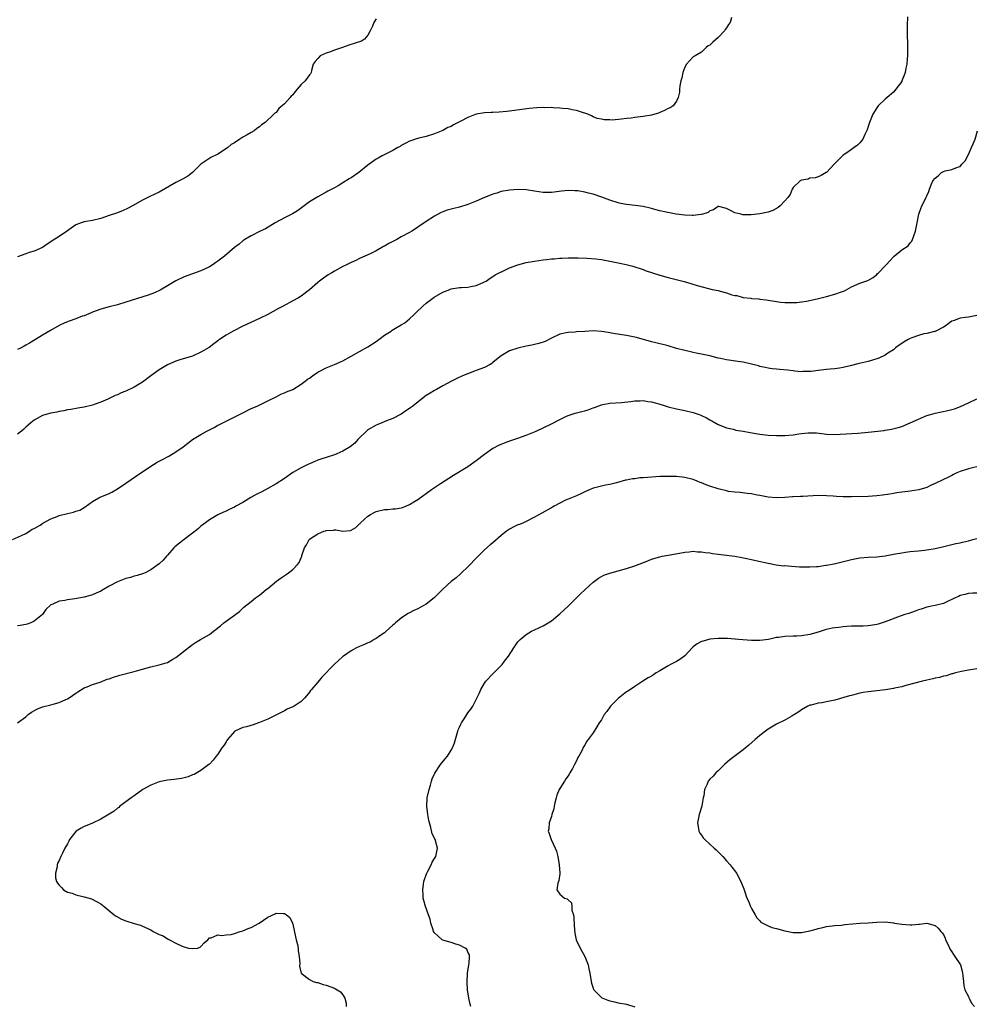
# Model space of a CAD drawing. Units: inches. Extents: x 2574000 to 2577000, y 1524000 to 1527000.
# Drawn here: x 2576498 to 2576727, y 1525884 to 1526120 of the extents above; entities that cross this region are included whole.
import ezdxf

# ---------------------------------------------------------------- set-up
doc = ezdxf.new("R2010")
doc.units = ezdxf.units.IN
doc.header["$MEASUREMENT"] = 0
doc.layers.add('LD25741524_10ft', color=72, linetype='Continuous')

msp = doc.modelspace()

# ---------------------------------------------------------------- linework, layer by layer
at = {"layer": 'LD25741524_10ft'}
for points, elevation in [([(2576710.41, 1526120.41), (2576710.3, 1526118.3), (2576710.29, 1526116.29), (2576710.38, 1526113.62), (2576710.4, 1526111), (2576710.33, 1526110.33), (2576710.25, 1526109), (2576710.03, 1526108.03), (2576709.84, 1526107), (2576709.62, 1526106.38), (2576709.07, 1526105), (2576709, 1526104.87), (2576707.61, 1526103), (2576707, 1526102.31), (2576705.49, 1526101), (2576705, 1526100.6), (2576703.36, 1526099), (2576703, 1526098.54), (2576702.05, 1526097), (2576701.42, 1526095.42), (2576701.27, 1526095), (2576701, 1526094.05), (2576700.75, 1526093.25), (2576700.18, 1526092.18), (2576699.65, 1526091), (2576699.38, 1526090.62), (2576699, 1526090.16), (2576698.4, 1526089.6), (2576697.63, 1526089), (2576697, 1526088.59), (2576695.58, 1526087.58), (2576695, 1526087.19), (2576692.84, 1526085), (2576691, 1526083.07), (2576690.87, 1526083), (2576689.7, 1526082.3), (2576689, 1526081.97), (2576688.27, 1526081.73), (2576687, 1526081.66), (2576686.54, 1526081.46), (2576685, 1526081.19), (2576684.67, 1526081), (2576683, 1526079.44), (2576682.71, 1526079), (2576682.23, 1526077.77), (2576681.71, 1526077), (2576681, 1526076.22), (2576679.84, 1526075), (2576679.36, 1526074.64), (2576678.07, 1526073.93), (2576677, 1526073.52), (2576676.59, 1526073.41), (2576675, 1526073.08), (2576672.89, 1526072.89), (2576670.91, 1526072.91), (2576670.4, 1526073), (2576669, 1526073.34), (2576668.13, 1526073.87), (2576667, 1526074.39), (2576665.15, 1526074.85), (2576665, 1526074.88), (2576663.91, 1526074.09), (2576663, 1526073.8), (2576662.59, 1526073.41), (2576661.34, 1526073), (2576661, 1526072.92), (2576660.92, 1526072.92), (2576659, 1526072.7), (2576658.73, 1526072.73), (2576657, 1526072.77), (2576654.94, 1526073.06), (2576652.49, 1526073.51), (2576651, 1526073.86), (2576649.85, 1526074.15), (2576649, 1526074.4), (2576647, 1526074.88), (2576645.12, 1526075.12), (2576643, 1526075.35), (2576641.63, 1526075.63), (2576641, 1526075.78), (2576639, 1526076.43), (2576637.11, 1526077.11), (2576635, 1526077.81), (2576633.89, 1526078.11), (2576633, 1526078.32), (2576631.38, 1526078.62), (2576631, 1526078.65), (2576630.62, 1526078.62), (2576629, 1526078.72), (2576627.43, 1526078.57), (2576625.67, 1526078.33), (2576625, 1526078.27), (2576623.77, 1526078.23), (2576623, 1526078.26), (2576621, 1526078.53), (2576619, 1526078.86), (2576617.03, 1526078.97), (2576615, 1526078.8), (2576613, 1526078.45), (2576611.9, 1526078.1), (2576611, 1526077.86), (2576610.42, 1526077.58), (2576609, 1526077), (2576607, 1526076.13), (2576605, 1526075.34), (2576603, 1526074.74), (2576601.59, 1526074.41), (2576601, 1526074.25), (2576600.04, 1526073.96), (2576599, 1526073.59), (2576598.6, 1526073.4), (2576597, 1526072.56), (2576595, 1526071.28), (2576593, 1526069.89), (2576592.44, 1526069.56), (2576591.56, 1526069), (2576591, 1526068.66), (2576589, 1526067.6), (2576587.92, 1526067), (2576586.01, 1526065.99), (2576585, 1526065.38), (2576584.74, 1526065.26), (2576583, 1526064.27), (2576581.56, 1526063.56), (2576580.28, 1526063), (2576579, 1526062.39), (2576578.09, 1526061.91), (2576577, 1526061.48), (2576576.7, 1526061.3), (2576576.04, 1526061), (2576575, 1526060.5), (2576573, 1526059.37), (2576572.38, 1526059), (2576571.52, 1526058.48), (2576570.34, 1526057.66), (2576569.45, 1526057), (2576569, 1526056.64), (2576567, 1526054.9), (2576565, 1526053.37), (2576564.4, 1526053), (2576563, 1526052.22), (2576560.74, 1526051), (2576559.6, 1526050.4), (2576557, 1526048.98), (2576555, 1526047.99), (2576551, 1526046.2), (2576548.69, 1526045), (2576547, 1526044.01), (2576545.44, 1526043), (2576545.18, 1526042.82), (2576545, 1526042.65), (2576544.06, 1526041.94), (2576542.95, 1526041.05), (2576541, 1526039.9), (2576539, 1526039.01), (2576535.93, 1526038.07), (2576535, 1526037.75), (2576533, 1526036.88), (2576531, 1526035.69), (2576529, 1526034.23), (2576527, 1526032.72), (2576525, 1526031.53), (2576523, 1526030.58), (2576521.85, 1526030.15), (2576521, 1526029.73), (2576520.43, 1526029.57), (2576519.33, 1526029), (2576518.69, 1526028.69), (2576517, 1526027.97), (2576515.37, 1526027.37), (2576515, 1526027.25), (2576513, 1526026.78), (2576511.47, 1526026.53), (2576509.78, 1526026.22), (2576509, 1526026.1), (2576508.1, 1526025.9), (2576507, 1526025.72), (2576506.43, 1526025.57), (2576505, 1526025.3), (2576503.8, 1526025), (2576503, 1526024.75), (2576501, 1526023.65), (2576500.2, 1526023), (2576499.59, 1526022.41), (2576499, 1526021.95), (2576498.54, 1526021.46), (2576497.94, 1526021), (2576497, 1526020.3)], 7980), ([(2576668.21, 1526120.21), (2576667.88, 1526119), (2576667.48, 1526118.52), (2576667, 1526117.72), (2576666.68, 1526117.32), (2576666.51, 1526117), (2576665, 1526115.43), (2576663.69, 1526114.31), (2576663, 1526113.61), (2576662.62, 1526113.38), (2576662.15, 1526113), (2576661, 1526111.88), (2576659.47, 1526111), (2576659.18, 1526110.82), (2576659, 1526110.74), (2576658.15, 1526109.85), (2576657.4, 1526109), (2576657, 1526108.31), (2576656.52, 1526107), (2576656.27, 1526105.73), (2576656.06, 1526105), (2576655.83, 1526103.83), (2576655.73, 1526103), (2576655.71, 1526102.29), (2576655.41, 1526101), (2576655, 1526100.12), (2576654.19, 1526099), (2576653.45, 1526098.55), (2576653, 1526098.38), (2576652.12, 1526097.88), (2576651, 1526097.45), (2576650.71, 1526097.29), (2576649.8, 1526097), (2576649, 1526096.8), (2576647, 1526096.46), (2576645, 1526096.23), (2576644.1, 1526096.1), (2576643, 1526095.97), (2576641.8, 1526095.8), (2576639.61, 1526095.61), (2576639, 1526095.63), (2576637.65, 1526095.65), (2576637, 1526095.8), (2576635.99, 1526095.99), (2576635, 1526096.37), (2576634.59, 1526096.59), (2576633.72, 1526097), (2576633, 1526097.25), (2576632.67, 1526097.33), (2576631, 1526097.9), (2576629.97, 1526098.03), (2576629, 1526098.29), (2576627.64, 1526098.36), (2576627, 1526098.5), (2576625.47, 1526098.53), (2576625, 1526098.61), (2576623.42, 1526098.58), (2576623, 1526098.6), (2576621.49, 1526098.51), (2576619.65, 1526098.35), (2576616.13, 1526097.87), (2576614.35, 1526097.65), (2576612.51, 1526097.49), (2576611, 1526097.46), (2576610.58, 1526097.42), (2576609, 1526097.37), (2576606.99, 1526097.01), (2576605, 1526096.25), (2576603.33, 1526095.33), (2576601.55, 1526094.45), (2576601, 1526094.08), (2576600.2, 1526093.8), (2576599, 1526093.14), (2576597, 1526092.33), (2576595, 1526091.65), (2576593.26, 1526091.26), (2576592.39, 1526091), (2576591.35, 1526090.65), (2576591, 1526090.55), (2576590.1, 1526090.1), (2576589, 1526089.48), (2576588.72, 1526089.28), (2576588.21, 1526089), (2576587, 1526088.31), (2576584.42, 1526087), (2576583.5, 1526086.5), (2576583, 1526086.2), (2576581.31, 1526085), (2576581, 1526084.76), (2576578.88, 1526083), (2576577, 1526081.75), (2576576.5, 1526081.5), (2576575, 1526080.55), (2576573.87, 1526079.87), (2576573, 1526079.38), (2576571.45, 1526078.55), (2576571, 1526078.28), (2576569, 1526077.23), (2576567, 1526076), (2576565.71, 1526075), (2576564.15, 1526073.85), (2576562.9, 1526073.1), (2576561, 1526072.15), (2576558.79, 1526071), (2576556.45, 1526069.55), (2576555.2, 1526069), (2576553, 1526067.82), (2576551.54, 1526067), (2576551, 1526066.62), (2576550.13, 1526065.87), (2576549, 1526065.02), (2576546.64, 1526063), (2576545, 1526061.74), (2576544.54, 1526061.46), (2576543.9, 1526061), (2576543, 1526060.43), (2576541.87, 1526059.87), (2576541, 1526059.46), (2576537, 1526057.98), (2576535, 1526057.02), (2576533, 1526055.84), (2576531.19, 1526054.81), (2576529.82, 1526054.18), (2576528.36, 1526053.64), (2576523, 1526051.9), (2576521, 1526051.32), (2576519, 1526050.82), (2576517, 1526050.29), (2576515, 1526049.56), (2576514.63, 1526049.37), (2576513, 1526048.69), (2576512.54, 1526048.54), (2576511, 1526047.93), (2576509.4, 1526047.4), (2576508.37, 1526047), (2576507, 1526046.32), (2576504.88, 1526045.12), (2576503, 1526044.03), (2576501.36, 1526043), (2576499.87, 1526042.13), (2576499, 1526041.59), (2576498.6, 1526041.4), (2576497.87, 1526041), (2576497, 1526040.57)], 7970), ([(2576583, 1526119.9), (2576582.46, 1526119), (2576582.13, 1526118.13), (2576581.6, 1526117), (2576581, 1526116.01), (2576580.17, 1526115), (2576579.45, 1526114.55), (2576577.98, 1526114.02), (2576576.44, 1526113.56), (2576574.9, 1526113), (2576573, 1526112.4), (2576572.01, 1526112.01), (2576571, 1526111.66), (2576569.6, 1526111), (2576569, 1526110.41), (2576568.35, 1526109.65), (2576567.92, 1526109), (2576567.48, 1526107.48), (2576567.39, 1526107), (2576567.27, 1526106.73), (2576567, 1526106.5), (2576566, 1526105), (2576565, 1526104.12), (2576564.09, 1526103), (2576563.57, 1526102.43), (2576563, 1526101.66), (2576562.62, 1526101.38), (2576562.34, 1526101), (2576561, 1526099.51), (2576559.65, 1526098.35), (2576559, 1526097.44), (2576558.72, 1526097.28), (2576558.49, 1526097), (2576556.39, 1526095), (2576555.54, 1526094.46), (2576555, 1526094.01), (2576554.41, 1526093.59), (2576553.73, 1526093), (2576553, 1526092.64), (2576552.07, 1526092.07), (2576551, 1526091.47), (2576550.35, 1526091), (2576549, 1526090.18), (2576548.25, 1526089.75), (2576547.41, 1526089), (2576546.16, 1526088.16), (2576545, 1526087.45), (2576543.34, 1526086.66), (2576541, 1526085.01), (2576539, 1526083), (2576537.82, 1526082.18), (2576536.56, 1526081.44), (2576535, 1526080.63), (2576531, 1526078.31), (2576528.75, 1526077.25), (2576528.29, 1526077), (2576527, 1526076.42), (2576524.54, 1526075), (2576523.52, 1526074.48), (2576522.15, 1526073.85), (2576520.71, 1526073.29), (2576519, 1526072.72), (2576517, 1526072.02), (2576515, 1526071.52), (2576513, 1526071.23), (2576512.25, 1526071), (2576511, 1526070.49), (2576509.3, 1526069.3), (2576508.96, 1526069.04), (2576507, 1526067.72), (2576505.32, 1526066.68), (2576505, 1526066.44), (2576504.14, 1526065.86), (2576502.97, 1526065.03), (2576501, 1526064.15), (2576499.82, 1526063.82), (2576499, 1526063.56), (2576497, 1526062.84)], 7960), ([(2576495.78, 1525995), (2576497.97, 1525995.97), (2576499, 1525996.46), (2576499.9, 1525997), (2576500.53, 1525997.47), (2576501, 1525997.62), (2576502.44, 1525998.44), (2576503.11, 1525998.89), (2576505, 1525999.92), (2576506.53, 1526000.53), (2576507, 1526000.74), (2576509, 1526001.27), (2576510.43, 1526001.57), (2576511, 1526001.79), (2576511.93, 1526002.07), (2576513, 1526002.71), (2576513.2, 1526002.8), (2576515, 1526004.12), (2576516.53, 1526005), (2576516.85, 1526005.15), (2576519, 1526006.06), (2576519.61, 1526006.39), (2576521, 1526007.17), (2576523, 1526008.51), (2576526.55, 1526011), (2576529.59, 1526013), (2576530.47, 1526013.53), (2576531, 1526013.79), (2576531.78, 1526014.22), (2576533.29, 1526015), (2576535, 1526016), (2576536.75, 1526017.25), (2576539, 1526019), (2576541, 1526020.19), (2576542.4, 1526021), (2576543, 1526021.34), (2576544.13, 1526021.87), (2576545, 1526022.39), (2576545.42, 1526022.58), (2576547, 1526023.4), (2576550.27, 1526025), (2576550.75, 1526025.25), (2576551, 1526025.39), (2576553, 1526026.41), (2576554.43, 1526027), (2576557, 1526028.23), (2576559, 1526029.25), (2576560.14, 1526029.86), (2576561, 1526030.19), (2576561.54, 1526030.46), (2576563, 1526031.02), (2576565, 1526032.24), (2576566, 1526033), (2576566.55, 1526033.45), (2576567, 1526033.73), (2576567.7, 1526034.3), (2576569, 1526035.12), (2576571, 1526036.15), (2576572.98, 1526036.98), (2576575, 1526037.88), (2576577, 1526038.96), (2576579, 1526040.13), (2576581, 1526041.24), (2576583, 1526042.52), (2576583.63, 1526043), (2576585, 1526044.01), (2576586.56, 1526045), (2576586.82, 1526045.18), (2576588.07, 1526045.93), (2576589, 1526046.46), (2576589.85, 1526047), (2576591, 1526047.95), (2576592.14, 1526049), (2576592.56, 1526049.44), (2576594.18, 1526051), (2576595, 1526051.68), (2576596.89, 1526053.11), (2576599, 1526054.36), (2576600.64, 1526055), (2576601, 1526055.13), (2576603, 1526055.41), (2576603.46, 1526055.46), (2576605, 1526055.52), (2576605.69, 1526055.69), (2576607, 1526055.9), (2576608.62, 1526056.62), (2576609, 1526056.77), (2576609.37, 1526057), (2576610.3, 1526057.7), (2576611, 1526058.09), (2576611.51, 1526058.49), (2576612.5, 1526059), (2576613.39, 1526059.39), (2576615, 1526060.16), (2576617, 1526060.91), (2576619, 1526061.41), (2576621, 1526061.78), (2576623, 1526062.11), (2576623.8, 1526062.2), (2576625, 1526062.35), (2576625.64, 1526062.36), (2576627, 1526062.49), (2576627.52, 1526062.48), (2576629, 1526062.57), (2576631.43, 1526062.57), (2576633.52, 1526062.48), (2576635.69, 1526062.31), (2576637, 1526062.14), (2576639, 1526061.8), (2576641, 1526061.4), (2576642.96, 1526060.96), (2576644.55, 1526060.55), (2576647, 1526059.74), (2576647.53, 1526059.53), (2576651, 1526058.39), (2576653, 1526057.82), (2576656.87, 1526056.87), (2576658.43, 1526056.43), (2576659.95, 1526055.95), (2576661.5, 1526055.5), (2576663.58, 1526055), (2576665, 1526054.69), (2576665.46, 1526054.54), (2576667, 1526054.16), (2576668.29, 1526053.71), (2576669, 1526053.55), (2576669.5, 1526053.5), (2576671, 1526053.05), (2576672.86, 1526052.86), (2576673, 1526052.83), (2576674.72, 1526052.72), (2576675, 1526052.68), (2576676.48, 1526052.48), (2576679, 1526052.08), (2576679.96, 1526051.96), (2576681, 1526051.87), (2576681.83, 1526051.83), (2576683, 1526051.82), (2576683.87, 1526051.87), (2576685, 1526051.99), (2576686.19, 1526052.19), (2576688.75, 1526052.75), (2576691, 1526053.3), (2576693, 1526053.82), (2576694.35, 1526054.35), (2576695.32, 1526054.68), (2576697, 1526055.62), (2576699, 1526056.51), (2576700.38, 1526057), (2576700.85, 1526057.15), (2576702.12, 1526057.88), (2576703, 1526058.58), (2576703.22, 1526058.78), (2576703.45, 1526059), (2576705, 1526060.64), (2576705.32, 1526061), (2576706.18, 1526061.82), (2576707, 1526062.83), (2576707.09, 1526062.91), (2576707.17, 1526063), (2576709, 1526064.46), (2576710.54, 1526065.46), (2576711, 1526066.17), (2576711.43, 1526066.57), (2576711.61, 1526067), (2576711.87, 1526067.87), (2576712.32, 1526069), (2576712.72, 1526071), (2576713.09, 1526073), (2576713.58, 1526074.42), (2576713.8, 1526075), (2576714.59, 1526076.59), (2576714.89, 1526077.11), (2576715, 1526077.42), (2576715.54, 1526078.46), (2576715.69, 1526079), (2576716.09, 1526080.09), (2576716.49, 1526081), (2576717, 1526081.7), (2576717.75, 1526082.25), (2576718.52, 1526083), (2576719, 1526083.27), (2576719.43, 1526083.43), (2576721, 1526083.78), (2576722.35, 1526084.35), (2576723, 1526084.5), (2576723.43, 1526085), (2576724.19, 1526085.81), (2576725, 1526087.34), (2576725.75, 1526089), (2576726.1, 1526089.9), (2576726.63, 1526091), (2576727.21, 1526093)], 7990), ([(2576727, 1526048.77), (2576725, 1526048.37), (2576724.25, 1526048.25), (2576723, 1526048.1), (2576721.54, 1526047.54), (2576721, 1526047.36), (2576720.43, 1526047), (2576719.64, 1526046.36), (2576719, 1526045.92), (2576717, 1526044.9), (2576716.9, 1526044.9), (2576715, 1526044.4), (2576714.33, 1526044.33), (2576713, 1526043.95), (2576711.41, 1526043.41), (2576711, 1526043.24), (2576710.54, 1526043), (2576709.61, 1526042.39), (2576709, 1526042.04), (2576708.38, 1526041.62), (2576707.55, 1526041), (2576707, 1526040.53), (2576705.7, 1526039.7), (2576705, 1526039.23), (2576703.5, 1526038.5), (2576703, 1526038.31), (2576702.03, 1526038.03), (2576701, 1526037.7), (2576698.8, 1526037.2), (2576696.63, 1526036.63), (2576695, 1526036.26), (2576694.07, 1526036.07), (2576693, 1526035.97), (2576691.82, 1526035.82), (2576691, 1526035.78), (2576689, 1526035.51), (2576687.32, 1526035.32), (2576687, 1526035.26), (2576685.26, 1526035.26), (2576685, 1526035.24), (2576683.41, 1526035.41), (2576683, 1526035.43), (2576681.61, 1526035.61), (2576679.78, 1526035.78), (2576679, 1526035.83), (2576677.97, 1526035.97), (2576677, 1526036.08), (2576676.26, 1526036.26), (2576675, 1526036.51), (2576674.63, 1526036.63), (2576673, 1526037.06), (2576671, 1526037.5), (2576669.71, 1526037.71), (2576667, 1526038.12), (2576665.57, 1526038.43), (2576665, 1526038.53), (2576663, 1526039.02), (2576661.38, 1526039.38), (2576661, 1526039.49), (2576659.71, 1526039.71), (2576659, 1526039.87), (2576658.05, 1526040.06), (2576657, 1526040.3), (2576655, 1526040.85), (2576653, 1526041.45), (2576652.42, 1526041.58), (2576651, 1526041.95), (2576649.76, 1526042.24), (2576649, 1526042.45), (2576645.44, 1526043.44), (2576643.79, 1526043.79), (2576643, 1526043.93), (2576640.33, 1526044.33), (2576639, 1526044.57), (2576638.62, 1526044.62), (2576637, 1526044.91), (2576635, 1526045.05), (2576633, 1526044.93), (2576631, 1526044.78), (2576630.75, 1526044.75), (2576629, 1526044.67), (2576628.55, 1526044.55), (2576627, 1526044.25), (2576625, 1526043.27), (2576623.53, 1526042.47), (2576622.02, 1526041.98), (2576621, 1526041.79), (2576620.36, 1526041.64), (2576619, 1526041.4), (2576617, 1526040.92), (2576615, 1526040.22), (2576613, 1526039.02), (2576611.86, 1526038.14), (2576611, 1526037.44), (2576610.75, 1526037.25), (2576610.35, 1526037), (2576609, 1526036.29), (2576607, 1526035.5), (2576605.15, 1526034.85), (2576603.71, 1526034.29), (2576602.34, 1526033.66), (2576601.04, 1526033), (2576599, 1526031.85), (2576597.45, 1526031), (2576597, 1526030.77), (2576595.92, 1526030.08), (2576595, 1526029.57), (2576594.67, 1526029.33), (2576591.76, 1526027), (2576591.35, 1526026.65), (2576591, 1526026.39), (2576590.15, 1526025.85), (2576589, 1526025.05), (2576587, 1526024.01), (2576585.44, 1526023.44), (2576584.35, 1526023), (2576583.41, 1526022.59), (2576583, 1526022.44), (2576581, 1526021.27), (2576580.66, 1526021), (2576579, 1526019.38), (2576578.59, 1526019), (2576577.86, 1526018.14), (2576576.74, 1526017.26), (2576575, 1526016.16), (2576573.58, 1526015.58), (2576573, 1526015.31), (2576571, 1526014.71), (2576569.74, 1526014.26), (2576569, 1526014.04), (2576568.3, 1526013.7), (2576567, 1526013.19), (2576566.63, 1526013), (2576565, 1526012.23), (2576563, 1526011.08), (2576561, 1526009.67), (2576559, 1526008.38), (2576557, 1526007.23), (2576555.57, 1526006.43), (2576554.24, 1526005.76), (2576552.95, 1526005.05), (2576551, 1526003.86), (2576549.39, 1526003), (2576549, 1526002.77), (2576547.78, 1526002.22), (2576547, 1526001.83), (2576546.42, 1526001.58), (2576545.22, 1526001), (2576545, 1526000.89), (2576543, 1525999.71), (2576542.08, 1525999), (2576541, 1525998.21), (2576540.37, 1525997.63), (2576539.59, 1525997), (2576539, 1525996.54), (2576536.94, 1525995), (2576535.87, 1525994.13), (2576534.75, 1525993.25), (2576534.5, 1525993), (2576533, 1525991.27), (2576532.73, 1525991), (2576531.92, 1525990.08), (2576531, 1525989.15), (2576529, 1525987.7), (2576527.58, 1525987), (2576527.18, 1525986.82), (2576527, 1525986.77), (2576525.67, 1525986.33), (2576525, 1525986.21), (2576524.09, 1525985.91), (2576523, 1525985.67), (2576521, 1525984.88), (2576519, 1525983.79), (2576517.61, 1525983), (2576517, 1525982.62), (2576515.84, 1525982.16), (2576515, 1525981.73), (2576514.4, 1525981.6), (2576513, 1525981.14), (2576510.74, 1525980.74), (2576509, 1525980.51), (2576508.37, 1525980.37), (2576507, 1525980.2), (2576505.51, 1525979.51), (2576505, 1525979.36), (2576503.79, 1525978.21), (2576503, 1525977), (2576501, 1525975.4), (2576500.18, 1525975), (2576499.31, 1525974.69), (2576499, 1525974.64), (2576497.66, 1525974.34), (2576497, 1525974.31)], 8000), ([(2576497, 1525951.03), (2576499, 1525952.49), (2576499.6, 1525953), (2576500.38, 1525953.62), (2576501.67, 1525954.33), (2576503, 1525954.86), (2576505, 1525955.35), (2576505.52, 1525955.52), (2576507, 1525955.88), (2576508.62, 1525956.62), (2576509, 1525956.77), (2576509.41, 1525957), (2576511, 1525958.16), (2576511.5, 1525958.5), (2576513, 1525959.43), (2576513.67, 1525959.67), (2576515, 1525960.22), (2576516.8, 1525960.8), (2576518.54, 1525961.46), (2576519, 1525961.6), (2576520.03, 1525961.97), (2576521.58, 1525962.42), (2576525, 1525963.33), (2576525.5, 1525963.5), (2576527, 1525963.92), (2576529, 1525964.46), (2576531, 1525964.9), (2576532.61, 1525965.39), (2576533, 1525965.53), (2576534.28, 1525966.28), (2576535, 1525966.68), (2576539, 1525969.8), (2576539.72, 1525970.28), (2576540.86, 1525971), (2576543, 1525972.25), (2576544, 1525973), (2576544.59, 1525973.41), (2576545, 1525973.81), (2576545.69, 1525974.31), (2576546.47, 1525975), (2576547, 1525975.42), (2576548.45, 1525976.45), (2576549, 1525976.82), (2576550.22, 1525977.77), (2576551.25, 1525978.75), (2576553, 1525980.16), (2576554.1, 1525981), (2576555, 1525981.64), (2576556.65, 1525983), (2576557, 1525983.26), (2576559.14, 1525985), (2576560.23, 1525985.77), (2576561.42, 1525986.58), (2576561.98, 1525987), (2576563, 1525987.83), (2576564.14, 1525989), (2576564.5, 1525989.5), (2576565.14, 1525991), (2576565.19, 1525991.19), (2576565.78, 1525993), (2576566.26, 1525993.74), (2576566.9, 1525995), (2576567.25, 1525995.25), (2576569, 1525996.4), (2576570.43, 1525997), (2576570.88, 1525997.12), (2576571, 1525997.18), (2576572.77, 1525997.23), (2576573, 1525997.29), (2576573.31, 1525997.31), (2576575, 1525997.04), (2576576.82, 1525997.18), (2576577, 1525997.23), (2576578.09, 1525997.91), (2576579, 1525998.73), (2576579.13, 1525998.87), (2576579.22, 1525999), (2576581, 1526000.57), (2576581.62, 1526001), (2576582.49, 1526001.51), (2576583, 1526001.71), (2576585, 1526002.22), (2576585.8, 1526002.2), (2576587, 1526002.37), (2576587.65, 1526002.35), (2576589, 1526002.6), (2576589.32, 1526002.68), (2576590.13, 1526003), (2576591, 1526003.37), (2576592.02, 1526004.02), (2576593, 1526004.62), (2576596.3, 1526007), (2576598.41, 1526008.41), (2576601.53, 1526010.47), (2576605, 1526012.53), (2576607, 1526013.93), (2576609, 1526015.44), (2576611, 1526016.88), (2576611.21, 1526017), (2576612.39, 1526017.61), (2576613, 1526017.89), (2576613.79, 1526018.21), (2576615.28, 1526018.72), (2576617, 1526019.27), (2576619, 1526020.03), (2576621.34, 1526021), (2576625, 1526022.73), (2576627, 1526023.8), (2576628.49, 1526024.49), (2576629, 1526024.75), (2576629.73, 1526025), (2576630.69, 1526025.31), (2576631, 1526025.36), (2576632.29, 1526025.71), (2576633, 1526025.87), (2576633.86, 1526026.14), (2576635, 1526026.56), (2576635.34, 1526026.66), (2576637, 1526027.29), (2576637.37, 1526027.37), (2576639, 1526027.69), (2576641.84, 1526027.84), (2576644.08, 1526028.08), (2576645, 1526028.26), (2576646.27, 1526028.27), (2576647, 1526028.34), (2576648.13, 1526028.13), (2576649, 1526028.02), (2576651.35, 1526027.35), (2576653, 1526026.84), (2576655, 1526026.34), (2576657, 1526025.91), (2576659, 1526025.44), (2576660.42, 1526025), (2576660.84, 1526024.84), (2576662.18, 1526024.18), (2576663, 1526023.71), (2576663.47, 1526023.47), (2576665, 1526022.6), (2576665.65, 1526022.35), (2576667, 1526021.79), (2576668.56, 1526021.44), (2576669.24, 1526021.24), (2576671, 1526020.97), (2576672.66, 1526020.66), (2576675, 1526020.26), (2576677, 1526020.02), (2576679, 1526019.91), (2576679.92, 1526019.92), (2576681, 1526019.95), (2576683, 1526020.13), (2576684.32, 1526020.32), (2576685, 1526020.4), (2576686.57, 1526020.57), (2576687, 1526020.59), (2576688.56, 1526020.56), (2576690.38, 1526020.38), (2576691, 1526020.29), (2576693, 1526020.21), (2576694.26, 1526020.26), (2576698.52, 1526020.52), (2576701, 1526020.74), (2576704.83, 1526021.17), (2576705, 1526021.21), (2576706.54, 1526021.46), (2576708.13, 1526021.87), (2576709, 1526022.14), (2576711, 1526022.96), (2576713, 1526023.89), (2576714.5, 1526024.5), (2576715, 1526024.72), (2576715.89, 1526025), (2576717, 1526025.3), (2576720.07, 1526025.93), (2576721, 1526026.17), (2576721.65, 1526026.35), (2576723.11, 1526026.89), (2576725, 1526027.76), (2576727, 1526028.74)], 8010), ([(2576727, 1526012.42), (2576726.29, 1526012.29), (2576725, 1526011.97), (2576723, 1526011.31), (2576722.25, 1526011), (2576721.43, 1526010.57), (2576721, 1526010.39), (2576720.09, 1526009.91), (2576719, 1526009.41), (2576717, 1526008.4), (2576715.92, 1526007.92), (2576715, 1526007.49), (2576713.09, 1526006.91), (2576711, 1526006.57), (2576710.51, 1526006.51), (2576709, 1526006.36), (2576707.83, 1526006.17), (2576707, 1526006.07), (2576706.12, 1526005.88), (2576704.38, 1526005.62), (2576703, 1526005.45), (2576701, 1526005.33), (2576697, 1526005.21), (2576695, 1526005.24), (2576693.34, 1526005.34), (2576692.58, 1526005.42), (2576691, 1526005.51), (2576689, 1526005.52), (2576685.31, 1526005.31), (2576684.7, 1526005.3), (2576683, 1526005.2), (2576682.8, 1526005.2), (2576681, 1526005.07), (2576679, 1526004.99), (2576677, 1526005.16), (2576675, 1526005.56), (2576674.34, 1526005.66), (2576673, 1526005.94), (2576671.98, 1526006.02), (2576670.27, 1526006.27), (2576669, 1526006.34), (2576667.45, 1526006.55), (2576667, 1526006.64), (2576665, 1526007.12), (2576663, 1526007.8), (2576662.12, 1526008.12), (2576661, 1526008.6), (2576660.7, 1526008.7), (2576659.98, 1526009), (2576659, 1526009.39), (2576657, 1526009.9), (2576655, 1526010.1), (2576653.92, 1526010.08), (2576653, 1526010.14), (2576651.92, 1526010.08), (2576651, 1526010.1), (2576650.05, 1526010.05), (2576648.09, 1526009.91), (2576647, 1526009.77), (2576646.24, 1526009.76), (2576645, 1526009.55), (2576644.44, 1526009.56), (2576643, 1526009.24), (2576642.77, 1526009.23), (2576640.6, 1526008.6), (2576639, 1526008.17), (2576638, 1526008), (2576637, 1526007.78), (2576635.4, 1526007.4), (2576635, 1526007.29), (2576634.29, 1526007), (2576633, 1526006.4), (2576632.08, 1526005.92), (2576631, 1526005.45), (2576629.8, 1526005), (2576629, 1526004.67), (2576628.4, 1526004.4), (2576627, 1526003.75), (2576625.68, 1526003), (2576625.26, 1526002.74), (2576625, 1526002.61), (2576623.99, 1526002.01), (2576622.69, 1526001.31), (2576621, 1526000.35), (2576619, 1525999.3), (2576618.35, 1525999), (2576617.39, 1525998.61), (2576617, 1525998.48), (2576615.98, 1525998.02), (2576615, 1525997.51), (2576614.27, 1525997), (2576613, 1525995.98), (2576611, 1525994.24), (2576610.3, 1525993.7), (2576609, 1525992.54), (2576607.2, 1525990.8), (2576605, 1525988.42), (2576603.48, 1525987), (2576603.25, 1525986.75), (2576602.17, 1525985.83), (2576601, 1525984.9), (2576599, 1525983.1), (2576596.9, 1525981), (2576595, 1525979.5), (2576594.13, 1525979), (2576593, 1525978.4), (2576592.02, 1525977.98), (2576591, 1525977.44), (2576590.71, 1525977.29), (2576590.3, 1525977), (2576589, 1525976.16), (2576587.62, 1525975), (2576587.29, 1525974.71), (2576587, 1525974.42), (2576585.39, 1525973), (2576585, 1525972.62), (2576583.87, 1525971.87), (2576583, 1525971.25), (2576582.54, 1525971), (2576581.59, 1525970.41), (2576581, 1525970.22), (2576580.22, 1525969.78), (2576579, 1525969.34), (2576578.28, 1525969), (2576577, 1525968.29), (2576575.13, 1525967), (2576575, 1525966.9), (2576572.96, 1525965), (2576570.01, 1525961.99), (2576569, 1525960.78), (2576567.47, 1525959), (2576567.24, 1525958.76), (2576567, 1525958.41), (2576565.86, 1525957), (2576565, 1525956.18), (2576563.31, 1525955), (2576563, 1525954.84), (2576561.69, 1525954.31), (2576561, 1525953.93), (2576557, 1525951.93), (2576555, 1525951.08), (2576554.76, 1525951), (2576553.49, 1525950.51), (2576551.9, 1525950.1), (2576551, 1525949.9), (2576549.09, 1525949), (2576549, 1525948.94), (2576547.33, 1525947), (2576547.22, 1525946.78), (2576547, 1525946.5), (2576546.45, 1525945.55), (2576546.02, 1525945), (2576545, 1525943.47), (2576544.62, 1525943), (2576543.92, 1525942.08), (2576543, 1525941.1), (2576542.88, 1525941), (2576541, 1525939.6), (2576539.33, 1525938.67), (2576539, 1525938.52), (2576537.92, 1525938.08), (2576537, 1525937.82), (2576536.33, 1525937.67), (2576534.58, 1525937.42), (2576533, 1525937.25), (2576531, 1525936.85), (2576529, 1525936.1), (2576527.06, 1525935), (2576525, 1525933.5), (2576524.22, 1525933), (2576523, 1525932.04), (2576521.54, 1525931), (2576521.27, 1525930.73), (2576521, 1525930.53), (2576520.16, 1525929.84), (2576517, 1525927.93), (2576515.01, 1525926.99), (2576513.63, 1525926.37), (2576513, 1525926.12), (2576512.24, 1525925.76), (2576511.08, 1525925), (2576511, 1525924.93), (2576509.46, 1525923), (2576509.32, 1525922.68), (2576509, 1525922.01), (2576508.37, 1525921), (2576507.76, 1525919.76), (2576507.41, 1525919), (2576507, 1525918.02), (2576506.6, 1525917.4), (2576506.54, 1525917), (2576506.52, 1525916.52), (2576506.08, 1525915), (2576506.15, 1525913.84), (2576506.33, 1525913), (2576506.6, 1525912.6), (2576507, 1525912.06), (2576507.53, 1525911.53), (2576508.02, 1525911), (2576509, 1525910.43), (2576510.15, 1525910.15), (2576511, 1525909.79), (2576512.65, 1525909.35), (2576513, 1525909.31), (2576514.77, 1525908.77), (2576516.12, 1525908.12), (2576517, 1525907.59), (2576517.77, 1525907), (2576520.21, 1525905), (2576520.66, 1525904.66), (2576521.96, 1525903.96), (2576523, 1525903.5), (2576525, 1525902.87), (2576526.46, 1525902.46), (2576527, 1525902.28), (2576529, 1525901.35), (2576529.57, 1525901), (2576531, 1525900.24), (2576531.9, 1525899.9), (2576533, 1525899.19), (2576533.17, 1525899.17), (2576533.42, 1525899), (2576535, 1525898.2), (2576536.51, 1525897.49), (2576537, 1525897.32), (2576538.04, 1525897), (2576539, 1525896.88), (2576540.13, 1525897), (2576540.78, 1525897.22), (2576541, 1525897.35), (2576541.76, 1525898.24), (2576542.66, 1525899), (2576543, 1525899.46), (2576543.47, 1525899.47), (2576545, 1525900.19), (2576546, 1525900), (2576547, 1525900.18), (2576548.27, 1525900.27), (2576549, 1525900.51), (2576550.37, 1525901), (2576551, 1525901.15), (2576552.28, 1525901.72), (2576553, 1525901.95), (2576554.92, 1525903), (2576557, 1525904.44), (2576558.76, 1525905.24), (2576559, 1525905.33), (2576560.72, 1525905.28), (2576561, 1525905.32), (2576561.51, 1525905), (2576562.33, 1525904.33), (2576562.93, 1525903), (2576563, 1525902.77), (2576563.66, 1525899.66), (2576563.82, 1525899), (2576564.11, 1525897.89), (2576564.28, 1525897), (2576564.32, 1525896.32), (2576564.55, 1525895), (2576564.67, 1525893.33), (2576564.63, 1525892.63), (2576565.01, 1525891.01), (2576567, 1525889.43), (2576567.89, 1525889), (2576568.72, 1525888.72), (2576569, 1525888.71), (2576570.26, 1525888.26), (2576571, 1525888.12), (2576573, 1525887.37), (2576573.25, 1525887.25), (2576574.47, 1525886.47), (2576575, 1525885.81), (2576575.51, 1525885), (2576575.79, 1525883.79), (2576575.81, 1525883)], 8020), ([(2576605.68, 1525883), (2576605.54, 1525883.54), (2576605.19, 1525885), (2576604.93, 1525887), (2576604.82, 1525888.82), (2576604.9, 1525891), (2576605.21, 1525893), (2576605.26, 1525893.26), (2576605.38, 1525895), (2576605.35, 1525895.35), (2576605, 1525896.01), (2576604.71, 1525896.71), (2576604.36, 1525897), (2576603, 1525897.73), (2576602.08, 1525897.92), (2576601, 1525898.3), (2576599, 1525898.9), (2576598.82, 1525899), (2576597.84, 1525899.84), (2576597, 1525900.69), (2576596.77, 1525901), (2576596.63, 1525901.37), (2576596.11, 1525903), (2576595.91, 1525903.91), (2576595.55, 1525905), (2576594.82, 1525907), (2576594.4, 1525908.4), (2576594.29, 1525909), (2576594.3, 1525909.7), (2576594.15, 1525911), (2576594.32, 1525912.32), (2576594.44, 1525913), (2576594.56, 1525913.44), (2576595, 1525914.53), (2576595.17, 1525915), (2576595.41, 1525915.41), (2576596.19, 1525917), (2576596.4, 1525917.6), (2576597, 1525918.48), (2576597.28, 1525919), (2576597.39, 1525919.39), (2576597.69, 1525921), (2576597.12, 1525923), (2576596.41, 1525924.41), (2576596.08, 1525925.92), (2576595.75, 1525927), (2576595.6, 1525927.6), (2576595.35, 1525929), (2576595.11, 1525931), (2576595.25, 1525933), (2576595.73, 1525935), (2576596.05, 1525936.05), (2576596.3, 1525937), (2576596.42, 1525937.58), (2576597.03, 1525938.97), (2576598.4, 1525941), (2576599.58, 1525942.42), (2576600.1, 1525943), (2576601, 1525944.44), (2576601.29, 1525945), (2576601.75, 1525946.25), (2576602.56, 1525949), (2576602.67, 1525949.33), (2576603, 1525950.01), (2576603.27, 1525950.73), (2576603.42, 1525951), (2576604.22, 1525952.22), (2576604.71, 1525953), (2576605, 1525953.4), (2576605.7, 1525954.3), (2576606.15, 1525955), (2576607, 1525956.6), (2576607.79, 1525958.21), (2576608.09, 1525959), (2576609, 1525960.54), (2576609.31, 1525961), (2576611, 1525962.79), (2576613, 1525964.78), (2576613.21, 1525965), (2576613.78, 1525965.78), (2576614.72, 1525967), (2576616.03, 1525969), (2576617, 1525970.42), (2576617.53, 1525971), (2576619, 1525972.25), (2576620.28, 1525973), (2576621, 1525973.37), (2576623, 1525974.3), (2576623.46, 1525974.54), (2576625, 1525975.52), (2576627, 1525977.16), (2576629.02, 1525978.98), (2576631.07, 1525981), (2576632.02, 1525981.98), (2576633, 1525982.94), (2576635, 1525984.8), (2576636.27, 1525985.73), (2576637, 1525986.14), (2576637.59, 1525986.41), (2576639, 1525986.92), (2576641, 1525987.46), (2576643, 1525988.02), (2576645, 1525988.68), (2576648.11, 1525989.89), (2576649, 1525990.25), (2576651, 1525990.87), (2576651.56, 1525991), (2576653, 1525991.28), (2576655.75, 1525991.75), (2576657, 1525991.98), (2576658.06, 1525992.06), (2576659, 1525992.17), (2576660.07, 1525992.07), (2576661, 1525992.06), (2576661.89, 1525991.89), (2576663, 1525991.77), (2576663.65, 1525991.65), (2576665, 1525991.47), (2576669, 1525990.97), (2576670.71, 1525990.71), (2576671.46, 1525990.54), (2576673, 1525990.23), (2576674.03, 1525989.97), (2576677, 1525989.29), (2576678.94, 1525988.94), (2576680.72, 1525988.72), (2576681, 1525988.73), (2576682.57, 1525988.57), (2576684.48, 1525988.48), (2576685, 1525988.43), (2576686.46, 1525988.46), (2576687, 1525988.42), (2576688.56, 1525988.56), (2576689, 1525988.56), (2576690.84, 1525988.84), (2576691, 1525988.85), (2576692.8, 1525989.2), (2576696, 1525990), (2576697, 1525990.22), (2576699, 1525990.58), (2576701, 1525990.77), (2576703, 1525990.88), (2576705, 1525991.09), (2576707, 1525991.46), (2576707.54, 1525991.54), (2576709, 1525991.83), (2576709.95, 1525991.95), (2576711, 1525992.1), (2576713, 1525992.29), (2576714.47, 1525992.47), (2576715, 1525992.52), (2576717, 1525992.86), (2576718.75, 1525993.25), (2576720.35, 1525993.65), (2576721, 1525993.79), (2576721.97, 1525994.03), (2576723, 1525994.23), (2576723.61, 1525994.39), (2576725, 1525994.71), (2576726.08, 1525995), (2576727, 1525995.28)], 8030), ([(2576727, 1525982.11), (2576726.09, 1525982.09), (2576725, 1525982.05), (2576724.17, 1525981.83), (2576723, 1525981.55), (2576722.64, 1525981.36), (2576721.8, 1525981), (2576721, 1525980.58), (2576720.27, 1525980.27), (2576719, 1525979.65), (2576717, 1525979.15), (2576716.13, 1525979), (2576715, 1525978.76), (2576713.67, 1525978.33), (2576713, 1525978.12), (2576712.2, 1525977.8), (2576710.71, 1525977.29), (2576709.74, 1525977), (2576708.61, 1525976.61), (2576705, 1525975.24), (2576703.32, 1525974.68), (2576703, 1525974.61), (2576702.57, 1525974.57), (2576701, 1525974.29), (2576699.78, 1525974.22), (2576697, 1525974.22), (2576695.84, 1525974.16), (2576695, 1525974.08), (2576693.9, 1525973.9), (2576693, 1525973.8), (2576692.29, 1525973.71), (2576691, 1525973.39), (2576690.67, 1525973.33), (2576689, 1525972.81), (2576687, 1525972.23), (2576685, 1525971.87), (2576683.83, 1525971.83), (2576683, 1525971.78), (2576681, 1525971.72), (2576679.5, 1525971.5), (2576679, 1525971.46), (2576677.03, 1525971.03), (2576675, 1525970.79), (2576673, 1525970.79), (2576670.91, 1525970.91), (2576669.9, 1525971), (2576669.09, 1525971.09), (2576669, 1525971.09), (2576667.25, 1525971.25), (2576665.29, 1525971.29), (2576665, 1525971.28), (2576663, 1525971.06), (2576661.37, 1525970.63), (2576661, 1525970.52), (2576660, 1525970), (2576659, 1525969.22), (2576658.88, 1525969.12), (2576657, 1525967.09), (2576655.8, 1525966.2), (2576655, 1525965.71), (2576653.59, 1525965), (2576653, 1525964.67), (2576651, 1525963.49), (2576650.11, 1525963), (2576649.46, 1525962.54), (2576649, 1525962.18), (2576648.22, 1525961.78), (2576646.96, 1525961), (2576645, 1525959.74), (2576643.98, 1525959), (2576643.35, 1525958.65), (2576643, 1525958.49), (2576641, 1525956.89), (2576639.17, 1525955), (2576638.28, 1525953.72), (2576637.69, 1525953), (2576637, 1525951.71), (2576636.5, 1525951), (2576635.94, 1525950.06), (2576635, 1525948.66), (2576633.81, 1525947), (2576633.43, 1525946.57), (2576633, 1525945.63), (2576632.73, 1525945.27), (2576632.33, 1525944.33), (2576631.56, 1525943), (2576631.32, 1525942.68), (2576631, 1525941.88), (2576630.54, 1525941), (2576630.1, 1525940.1), (2576629.46, 1525939), (2576629.27, 1525938.73), (2576629, 1525938.28), (2576628.44, 1525937.56), (2576628.14, 1525937), (2576627, 1525935.28), (2576626.86, 1525935), (2576626.31, 1525933.69), (2576626.15, 1525933), (2576625.86, 1525931.86), (2576625.67, 1525931), (2576625.62, 1525930.38), (2576625.11, 1525929), (2576625, 1525928.59), (2576624.45, 1525927), (2576624.38, 1525925.62), (2576624.2, 1525925), (2576624.48, 1525924.48), (2576624.95, 1525923), (2576625.9, 1525921), (2576626.21, 1525920.21), (2576626.53, 1525919), (2576626.91, 1525917), (2576626.91, 1525916.91), (2576627.02, 1525915.02), (2576627.04, 1525914.96), (2576627, 1525914.84), (2576626.78, 1525913.22), (2576626.68, 1525913), (2576626.54, 1525912.54), (2576626.29, 1525911), (2576627, 1525909.89), (2576628.19, 1525909), (2576628.82, 1525908.82), (2576629, 1525908.55), (2576629.84, 1525907.84), (2576629.92, 1525907), (2576629.92, 1525906.08), (2576630.33, 1525905), (2576630.42, 1525904.42), (2576630.45, 1525902.45), (2576630.61, 1525900.61), (2576630.97, 1525899), (2576631.88, 1525897), (2576633.03, 1525895), (2576633.82, 1525893), (2576634.02, 1525892.02), (2576634.2, 1525891), (2576634.51, 1525889), (2576634.59, 1525888.59), (2576635, 1525887.4), (2576635.11, 1525887.11), (2576635.19, 1525887), (2576637, 1525885.16), (2576637.1, 1525885.1), (2576637.32, 1525885), (2576638.52, 1525884.52), (2576639, 1525884.35), (2576640.12, 1525884.12), (2576641, 1525883.89), (2576643, 1525883.52), (2576645, 1525882.87)], 8040), ([(2576727, 1525963.97), (2576725, 1525963.68), (2576723.36, 1525963.36), (2576721.92, 1525963), (2576721.21, 1525962.79), (2576721, 1525962.76), (2576719.67, 1525962.33), (2576719, 1525962.22), (2576718.07, 1525961.93), (2576717, 1525961.73), (2576716.44, 1525961.56), (2576715, 1525961.25), (2576713.98, 1525961), (2576709.96, 1525959.96), (2576709, 1525959.7), (2576707.31, 1525959.31), (2576707, 1525959.23), (2576705.08, 1525958.92), (2576703, 1525958.72), (2576701, 1525958.49), (2576699.73, 1525958.27), (2576699, 1525958.11), (2576698.1, 1525957.9), (2576697, 1525957.6), (2576696.52, 1525957.48), (2576693, 1525956.49), (2576691, 1525956.07), (2576689.85, 1525955.85), (2576689, 1525955.73), (2576687.29, 1525955.29), (2576687, 1525955.23), (2576686.46, 1525955), (2576685, 1525954.13), (2576684.37, 1525953.63), (2576683.26, 1525953), (2576683, 1525952.83), (2576682.64, 1525952.64), (2576681, 1525951.67), (2576679, 1525950.7), (2576677, 1525949.51), (2576676.7, 1525949.3), (2576675, 1525947.98), (2576673.84, 1525947), (2576672.33, 1525945.67), (2576671, 1525944.57), (2576667.83, 1525942.17), (2576666.49, 1525941), (2576665, 1525939.53), (2576664.42, 1525939), (2576663.77, 1525938.23), (2576663, 1525937.51), (2576662.6, 1525937), (2576662.32, 1525936.32), (2576661.71, 1525935), (2576661.54, 1525933.54), (2576661.43, 1525933), (2576661.11, 1525931.11), (2576661.09, 1525931), (2576660.46, 1525929), (2576660.04, 1525927), (2576660.3, 1525925.7), (2576660.39, 1525925), (2576660.57, 1525924.57), (2576661, 1525924.05), (2576661.43, 1525923.43), (2576661.8, 1525923), (2576663, 1525921.89), (2576664.05, 1525921), (2576664.52, 1525920.53), (2576665, 1525920.09), (2576666.13, 1525919), (2576667, 1525917.91), (2576667.91, 1525917), (2576668.32, 1525916.32), (2576669.24, 1525915.24), (2576669.41, 1525915), (2576669.78, 1525914.22), (2576670.59, 1525912.59), (2576671.17, 1525911.17), (2576671.31, 1525910.69), (2576671.9, 1525909), (2576672.23, 1525908.23), (2576672.71, 1525907), (2576673, 1525906.45), (2576673.83, 1525905), (2576674.24, 1525904.24), (2576675, 1525903.55), (2576675.25, 1525903.25), (2576677, 1525902.34), (2576677.9, 1525901.9), (2576679, 1525901.68), (2576681, 1525901.13), (2576683, 1525900.72), (2576685, 1525900.72), (2576687, 1525901.15), (2576688.47, 1525901.53), (2576689, 1525901.72), (2576690.09, 1525901.91), (2576691, 1525902.15), (2576693, 1525902.38), (2576694.48, 1525902.48), (2576695, 1525902.56), (2576695.36, 1525902.64), (2576697.18, 1525902.82), (2576699.03, 1525902.97), (2576701, 1525903.07), (2576703, 1525903.22), (2576705, 1525903.31), (2576707, 1525903.06), (2576707.28, 1525903), (2576709, 1525902.7), (2576711, 1525902.57), (2576711.43, 1525902.57), (2576713, 1525902.76), (2576713.26, 1525902.74), (2576715, 1525902.94), (2576717, 1525902.42), (2576717.78, 1525901.78), (2576718.41, 1525901), (2576718.69, 1525900.69), (2576719, 1525900.23), (2576719.4, 1525899.4), (2576719.54, 1525899), (2576720.05, 1525897.95), (2576720.64, 1525896.64), (2576721, 1525896.12), (2576721.42, 1525895.42), (2576721.76, 1525895), (2576723.06, 1525893), (2576723.47, 1525891.47), (2576723.58, 1525891), (2576723.66, 1525890.34), (2576723.78, 1525889), (2576723.9, 1525887.9), (2576724.16, 1525887), (2576725, 1525885.36), (2576725.09, 1525885.09), (2576725.16, 1525885), (2576725.75, 1525883.75), (2576726.48, 1525883)], 8050)]:
    msp.add_lwpolyline(points, dxfattribs=dict(at, elevation=elevation))

doc.saveas('drawing.dxf')
